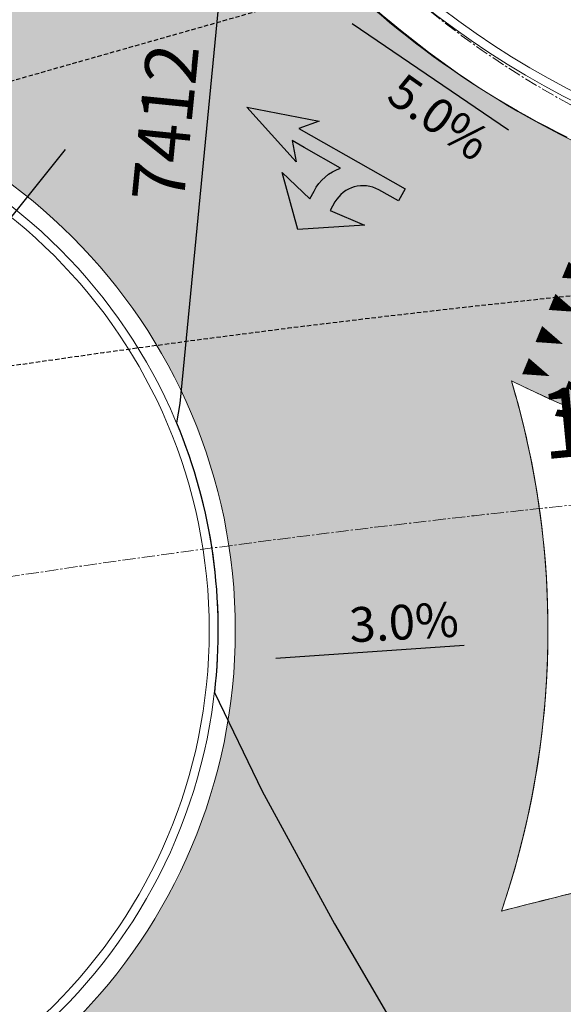
# Model space of a CAD drawing. Units: feet. Extents: x 16728 to 24887, y 4074 to 17615.
# Drawn here: x 18695 to 18726, y 10623 to 10679 of the extents above; entities that cross this region are included whole.
import ezdxf
from ezdxf.enums import TextEntityAlignment as Align

# ---------------------------------------------------------------- set-up
doc = ezdxf.new("R2010")
doc.units = ezdxf.units.FT
doc.header["$MEASUREMENT"] = 0
for name, pattern in [('CENTER2', [1.125, 0.75, -0.125, 0.125, -0.125]), ('DASHED2', [0.375, 0.25, -0.125]), ('PHANTOM2', [1.25, 0.625, -0.125, 0.125, -0.125, 0.125, -0.125])]:
    doc.linetypes.add(name, pattern=pattern)
for name, color, linetype in [('CONT-MNR', 3, 'CONTINUOUS'), ('IMAGE AGi32', 7, 'CONTINUOUS'), ('LSC-Work', 2, 'CONTINUOUS'), ('pr-sight triangle', 7, 'DASHED2'), ('STALBL', 1, 'CONTINUOUS')]:
    doc.layers.add(name, color=color, linetype=linetype)
for name, color, linetype, lineweight in [('cont-nml-MA', 3, 'CONTINUOUS', 0), ('pr-curve fl lw', 1, 'CENTER2', 0), ('PR-FL', 3, 'CONTINUOUS', 0), ('pr-future-row-dedication 1.5', 1, 'PHANTOM2', 0), ('pr-grades', 3, 'CONTINUOUS', 0), ('PR-LIP', 2, 'CONTINUOUS', 0), ('PR-PARKING-PAINT', 2, 'CONTINUOUS', 0), ('PR-PINEHURST CIRCLE CL', 2, 'CENTER2', 0), ('PR-ROAD PAINT YIELD', 3, 'CONTINUOUS', 0), ('PR-TBC', 1, 'CONTINUOUS', 0), ('PVMT HATCH', 252, 'CONTINUOUS', 0)]:
    doc.layers.add(name, color=color, linetype=linetype, lineweight=lineweight)
doc.styles.add('L120', font='simplex', dxfattribs={"height": 6})
doc.styles.add('L60', font='simplex.shx', dxfattribs={"height": 3})
doc.styles.add('L80', font='simplex', dxfattribs={"height": 4})
doc.styles.get("Standard").update_dxf_attribs({"font": 'simplex.shx', "height": 50})
doc.styles.add('yield', font='helv1.shx', dxfattribs={"height": 8})
doc.dimstyles.new('Copy of STANDARD', dxfattribs={"dimtxt": 19.5, "dimasz": 0.18, "dimexe": 0.18, "dimexo": 0.0625, "dimgap": 5, "dimtad": 0, "dimdec": 0, "dimzin": 12, "dimdsep": 46, "dimtxsty": 'Standard', "dimcen": 0, "dimse1": 1, "dimse2": 1, "dimsd1": 1, "dimsd2": 1, "dimaunit": 1, "dimadec": 0, "dimazin": 3, "dimtfac": 1, "dimtdec": 0, "dimtofl": 0, "dimtmove": 2, "dimatfit": 3, "dimfxl": 1, "dimtolj": 1, "dimarcsym": 0})

msp = doc.modelspace()

# ---------------------------------------------------------------- hatches: boundary and pattern name
at = {"layer": 'LSC-Work'}
msp.add_hatch(color=252, dxfattribs=at).paths.add_polyline_path([(18713.20138698073, 10670.80295661184, 0.1993580755540804), (18711.66851418544, 10669.48083460566), (18711.4292461524, 10669.03288674219), (18709.82672933734, 10670.55635731359), (18710.73778961478, 10667.26731718609), (18714.57969260249, 10667.52269781452), (18712.5956101704, 10668.37260367606), (18712.87308225993, 10668.8583380676, -0.4142135623732002), (18715.39113277414, 10669.55597551063), (18716.52647341343, 10668.92061265142), (18716.92277249194, 10669.62065935754), (18711.4977646912, 10672.69177671814), (18710.79795004079, 10673.08792319962), (18711.96013940324, 10673.50854342717), (18707.79960556855, 10674.32311136561), (18710.63908179933, 10671.17494722586), (18710.40165096227, 10672.3878764935), (18711.10146561269, 10671.99173001202)])
at = {"layer": 'PVMT HATCH'}
h = msp.add_hatch(dxfattribs=at)
h.set_pattern_fill('DOTS', color=251, scale=10)
h.set_pattern_definition([(0, (0, 0), (0.3125, 0.625), [0, -0.625])])
edge = h.paths.add_edge_path(flags=16)
edge.add_arc((19362.76036845331, 11741.27877461915), 497.0000000000047, 90.2203252756009, 116.1582356371312)
edge.add_arc((19010.07900771463, 12459.34273958878), 303.000000000239, 284.0003213573034, 296.1582356371282, ccw=False)
edge.add_arc((19082.65720903526, 12168.25442877365), 2.999999999998999, 104.00032135732471, 284.00032135726565, ccw=False)
edge.add_arc((19010.07900771462, 12459.34273958883), 297.0000000002917, 284.0003213573039, 296.1582356371262)
edge.add_arc((19362.76036845332, 11741.27877461914), 503.0000000000101, 90.22032527560151, 116.15823563713141, ccw=False)
edge.add_arc((19360.83767244954, 12241.27507784556), 2.999999999999327, -89.77967472427662, 90.220325275515, ccw=False)
edge = h.paths.add_edge_path(flags=16)
edge.add_arc((18849.56997725736, 12179.83963882967), 62, 0, 360)
edge = h.paths.add_edge_path(flags=0)
edge.add_arc((18738.4769552654, 12188.99745676283), 2.999999999858925, 156.6168575783154, 243.5537921908829)
edge.add_arc((18680.13513499177, 12071.70622943895), 128.0000000000762, 53.18250087754723, 63.55379219323697, ccw=False)
edge.add_arc((18758.63925973218, 12176.57806740685), 3.000000000009378, 233.1825008780977, 359.1384308867297)
edge.add_arc((18850.62885850374, 12175.19469550767), 88.99999999979352, 152.2375089265682, 179.138430886199, ccw=False)
edge.add_arc((18767.44956438536, 12218.98059540626), 4.999999999999645, 332.2375089265395, 458.4136329927562)
edge.add_line((18766.71797232292, 12223.92678313563), (18741.04656441096, 12220.12971774153))
edge.add_arc((18741.48551964842, 12217.1620051039), 3.000000000000367, 98.41363299275518, 191.5631380873723)
edge.add_line((18738.54640641032, 12216.5606621289), (18740.60826624314, 12206.48315265139))
edge.add_arc((18729.83151770344, 12204.27822840973), 10.99999999997612, -23.38314241943698, 11.563138087291122, ccw=False)
edge.add_line((18739.92810348759, 12199.9125720441), (18735.71726424, 12190.17403650078))
edge.add_line((18735.71726424, 12190.17403650078), (18735.72334096081, 12190.18809031714))
edge = h.paths.add_edge_path(flags=16)
edge.add_arc((18727.72824603662, 12214.55814163113), 2.999999999997261, 11.56313808720215, 100.4549428892407)
edge.add_arc((18636.99712476378, 12706.25709793729), 496.9999999999979, 249.1430445396783, 280.4549428892954, ccw=False)
edge.add_arc((18280.96106485794, 11771.78488109688), 502.9999999999544, 69.14304453968269, 88.20458520641044)
edge.add_arc((18296.62645061661, 12271.53941653302), 3.000000000000821, 88.20458520633397, 268.2045852064035)
edge.add_arc((18280.96106485789, 11771.78488109683), 497.0000000000056, 65.19029265342488, 88.20458520640528, ccw=False)
edge.add_arc((18616.64576627332, 12497.95000091165), 303.0000000000166, 245.1902926534212, 278.4786597373584)
edge.add_arc((18680.19285199942, 12071.66046562403), 127.9999999999994, 69.71108236275978, 98.4786597373672, ccw=False)
edge.add_arc((18725.61765680009, 12194.53270459103), 2.999999999773662, 249.7110823587302, 336.6168575765401)
edge.add_line((18728.37127110457, 12193.34207103666), (18732.58513200819, 12203.08759485545))
edge.add_arc((18729.83151770336, 12204.27822840972), 3.000000000053141, 336.6168575809411, 371.5631380868772)
edge.add_line((18732.77063094152, 12204.87957138471), (18730.68610553831, 12215.06786070131))
edge.add_line((18730.68610553831, 12215.06786070131), (18730.66735927472, 12215.15948460613))
edge = h.paths.add_edge_path(flags=16)
edge.add_line((18820.36234242364, 12013.54659409165), (18818.079678804, 11997.63158327416))
edge.add_arc((18815.11006826183, 11998.0575095916), 3.00000000000382, 186.4634973293358, 351.8378274408715, ccw=False)
edge.add_arc((16832.79073739109, 11773.47997184947), 1992.000000000536, 6.463497328809876, 8.186868909556793)
edge.add_arc((18807.45947837178, 12057.57214596885), 3.000000000000969, 106.85243485033891, 188.1868689096121, ccw=False)
edge.add_line((18806.58975504064, 12060.4433097272), (18818.74898791447, 12064.12654391695))
edge.add_arc((18819.61871124561, 12061.25538015862), 2.999999999978588, 62.5118235003784, 106.8524348504597, ccw=False)
edge.add_line((18821.00340792778, 12063.91669845943), (18831.2078576318, 12058.60727431272))
edge.add_arc((18829.82316094962, 12055.94595601187), 3.000000000010336, -24.831128501532476, 62.511823500559785, ccw=False)
edge.add_arc((18966.86312917023, 11992.53422909926), 147.9999999998129, 155.1688714983087, 171.8378274413794)
edge = h.paths.add_edge_path(flags=16)
edge.add_arc((18651.37218819128, 10792.43796178784), 2.499999999997901, 12.46406493191688, 192.4640649320163, ccw=False)
edge.add_arc((19135.14892558671, 10902.00745781076), 493.5296762184007, 192.7629976003803, 200.6983241589625)
edge.add_line((18673.47443364052, 10727.5706360257), (18680.46407950484, 10706.96668850486))
edge.add_arc((18983.50164518385, 10809.76860379511), 320.000000000003, 198.7388985629781, 201.379446111709)
edge.add_arc((18675.13694597633, 10644.20528574834), 50.00000000000043, 78.01243314247735, 111.3499202987141)
edge.add_arc((18567.51535947178, 10725.70739687595), 96.00000000005613, 338.6607433989164, 377.8592389307729)
edge.add_arc((19043.89767644633, 10879.20051749507), 404.500000003379, 192.464064934987, 197.859238930764, ccw=False)
edge = h.paths.add_edge_path(flags=16)
edge.add_arc((18675.13694597633, 10644.20528574834), 32, 0, 360)
edge = h.paths.add_edge_path(flags=16)
edge.add_arc((18857.80409881825, 10251.49116303735), 398.0000000020943, 94.68235105179525, 103.7956872928285)
edge.add_line((18762.89687604998, 10638.00975129422), (18726.3805959411, 10629.0434070193))
edge.add_arc((18802.68791072199, 10318.27469287089), 319.9999999726945, 103.7956872926911, 104.5203515096818)
edge.add_arc((18675.13694597633, 10644.20528574833), 49.99999999999682, 341.1533385405148, 372.2623854064451)
edge.add_arc((18675.13694597628, 10644.20528574809), 50.00000000009442, 12.26238540670244, 16.69513220963228)
edge.add_arc((18765.10395274097, 10744.85784504919), 96.00000000000828, 244.0059553095397, 280.6414062422584)
edge.add_arc((18857.80409881696, 10251.49116304652), 405.9999999928508, 94.68235105171931, 100.64140624220607, ccw=False)
edge.add_arc((18824.98823248743, 10652.14951989346), 4.000000000000664, -85.31764894822828, 94.68235105182151, ccw=False)
edge = h.paths.add_edge_path(flags=16)
edge.add_arc((18636.9971247623, 12706.25709794682), 497.0000000096277, 280.4657062090662, 281.5631380872023)
edge.add_line((18736.6196109548, 12219.34400482404), (18786.96428591888, 12229.64453228434))
edge.add_arc((18849.56997725735, 12179.83963882968), 79.99999999999531, 141.4965932833567, 192.3941338409521)
edge.add_line((18771.43443656681, 12162.66881237908), (18759.71884780909, 12171.95810263747))
edge.add_arc((18680.19285198709, 12071.66046560792), 128.000000020279, 51.58910126615537, 53.21470412070192)
edge.add_arc((18758.63922238643, 12176.57551162334), 3.000000000014095, 233.1860459217502, 359.1872479679407)
edge.add_arc((18850.6288585037, 12175.19469550767), 88.99999999976042, 152.2375089265531, 179.1384308862139, ccw=False)
edge.add_arc((18767.44956438536, 12218.98059540626), 5.000000000004388, 332.2375089266151, 458.4136329926707)
edge.add_line((18766.71797232293, 12223.92678313563), (18741.04656441096, 12220.12971774153))
edge.add_arc((18741.48551964842, 12217.16200510391), 2.999999999998035, 98.41363299269155, 191.5631380873383)
edge.add_line((18738.54640641031, 12216.56066212891), (18740.60826624314, 12206.48315265138))
edge.add_arc((18729.83151770337, 12204.27822840974), 11.00000000004558, -23.38314241927901, 11.563138087168682, ccw=False)
edge.add_line((18739.92810348759, 12199.91257204411), (18735.72334096076, 12190.18809031704))
edge.add_arc((18738.4769552654, 12188.99745676283), 2.999999999859019, 156.6168575805871, 243.5853048444565)
edge.add_arc((18680.32824359215, 12071.61037549816), 128.0000000001195, 63.64955658519736, 69.72960896696894)
edge.add_arc((18725.61529520378, 12194.53469722003), 3.002958604279261, 251.7316205434231, 336.6338715095027)
edge.add_line((18728.3719789116, 12193.34370800342), (18732.58513200819, 12203.08759485545))
edge.add_arc((18729.83151770343, 12204.27822840971), 2.99999999998347, 336.6168575805172, 371.5631380872238)
edge.add_line((18732.77063094152, 12204.8795713847), (18730.66735927452, 12215.15948460713))
edge.add_arc((18727.72579619188, 12214.55648284021), 3.002732838604044, 11.58477732955901, 98.62141599044732)
edge = h.paths.add_edge_path(flags=16)
edge.add_line((18938.53887170219, 12193.42403507183), (18953.51831567445, 12182.989402478))
edge.add_arc((19022.68030628671, 12282.27494550694), 121.0000000000025, 235.139054604287, 278.2522996937136)
edge.add_line((19040.04771987901, 12162.52782468512), (19039.73943572424, 12162.34258647235))
edge.add_arc((19040.37003216791, 12159.36746832002), 3.041213556309192, -78.84083999429112, 101.96711616870613, ccw=False)
edge.add_arc((20006.26090090821, 7262.947189298789), 4987.737955984881, 101.1591600056524, 101.9671164194401)
edge.add_line((18972.05208140302, 12142.28546771626), (18926.38545784981, 12132.94207022159))
edge.add_arc((18849.5699772573, 12179.83963882969), 90.00000000005186, 328.5950013808703, 368.6812736324258)
edge = h.paths.add_edge_path(flags=0)
edge.add_arc((20006.26090090248, 7262.947189327283), 4987.737955955819, 101.1591600056523, 101.9669282770628)
edge.add_arc((18971.49256879145, 12145.23313945257), 3.000000000058136, 281.060474345314, 281.5631380882054)
edge.add_line((18972.0939117665, 12142.29402621441), (19040.95861369068, 12156.38375390907))
edge = h.paths.add_edge_path(flags=16)
edge.add_line((18864.85346461997, 12101.31311455897), (18851.00968221307, 12084.63188828824))
edge.add_arc((18966.86312916995, 11992.53422909947), 147.9999999994681, 141.5170676106118, 155.0750071196086)
edge.add_arc((18829.80758079109, 12055.93179196305), 3.019765062711424, 340.143489229942, 422.6500198662321)
edge.add_line((18831.19493495566, 12058.61399804313), (18821.00340792777, 12063.91669845944))
edge.add_arc((18819.61871124561, 12061.25538015862), 2.999999999972895, 62.51182350057931, 106.8524348503469)
edge.add_line((18818.74898791448, 12064.12654391695), (18806.58975504064, 12060.4433097272))
edge.add_arc((18807.45947837178, 12057.57214596884), 3.000000000006811, 106.8524348504417, 188.1868689094548)
edge.add_arc((16832.79073727776, 11773.47997183234), 1992.000000115144, 8.186868909580513, 8.947468520949085)
edge.add_arc((18286.87848747753, 12002.41842441613), 519.9999999954155, 8.94746852096245, 13.38477910246642)
edge.add_line((18792.75394005984, 12122.79295025059), (18799.86622987716, 12117.1536156956))
edge.add_arc((18849.56997725735, 12179.83963882964), 79.99999999996668, 231.5891012667635, 281.0136932950343)
edge = h.paths.add_edge_path()
edge.add_arc((18394.68972014819, 10879.85884595486), 315.9999999998024, 271.8751906189941, 296.9456395490171)
edge.add_line((18537.88352001772, 10598.16479972953), (18558.12412082836, 10608.45372340595))
edge.add_arc((18595.28200560465, 10535.35590128407), 82.00000000006729, 76.4011156586551, 116.9456395489901, ccw=False)
edge.add_arc((18602.33570121809, 10564.514868656), 51.99999999999545, 19.424796972287083, 76.40111565864919, ccw=False)
edge.add_line((18651.37579954583, 10581.80847313873), (18659.19321592287, 10559.64034340141))
edge.add_line((18659.19321592287, 10559.64034340141), (18676.72840723631, 10564.03922356947))
edge.add_arc((17981.52136548992, 10328.17843918233), 734.1274688400431, 18.74037717667057, 21.32644747890591)
edge.add_arc((18675.13694597633, 10644.20528574834), 50.00000000000055, 258.745198509221, 292.0903441874359)
edge.add_arc((18783.80275521854, 10564.10071720332), 96.00000000020135, 159.4011672876498, 178.3726215808479)
edge.add_line((18687.84147597902, 10566.82704930942), (18702.24438344538, 10570.44016438092))
edge.add_arc((18753.80545725161, 10563.69808251043), 52.00000000000063, 103.79568729281152, 172.5503191491297, ccw=False)
edge.add_line((18741.40551859855, 10614.19799856382), (18767.18916250713, 10620.52901112197))
edge.add_arc((18857.80409881792, 10251.49116303948), 379.9999999999479, 81.30434602466539, 103.7956872928072, ccw=False)
edge.add_arc((18804.88905476941, 9905.514287926986), 729.999999998893, 51.89203616097939, 81.3043460246671, ccw=False)
edge.add_line((19255.40508681623, 10479.91423993531), (19280.09089679143, 10511.38820990843))
edge.add_arc((18804.88905476894, 9905.514287925878), 770.0000000000518, 51.89203616100431, 81.30434602464614)
edge.add_arc((18857.80409881788, 10251.49116304025), 419.9999999991815, 81.30434602464614, 100.6414062422752)
edge.add_arc((18765.10395274065, 10744.85784504676), 81.99999999768595, 243.8509400422312, 280.6414062422772, ccw=False)
edge.add_arc((18750.24298769835, 10720.13214815159), 53.31163028524156, 199.2416494375402, 246.47758598456528, ccw=False)
edge.add_line((18699.90950176021, 10702.56313802053), (18681.67308621738, 10756.32010312382))
edge.add_arc((19043.79253528867, 10878.05153632068), 382.0327698298373, 173.1689133227998, 198.5807786940268, ccw=False)
edge.add_line((18664.47177020093, 10923.49154509164), (18663.51841112442, 10994.11764963091))
edge.add_line((18663.51841112442, 10994.11764963091), (18664.42794360048, 11032.40471483622))
edge.add_line((18664.42794360048, 11032.40471483622), (18682.99206031817, 11177.41084751745))
edge.add_arc((20139.43269400376, 10978.21074574014), 1469.999999999512, 166.161835091806, 172.211872451869, ccw=False)
edge.add_arc((18733.46063835476, 11324.54379171285), 21.99999999999116, 77.00000000346029, 166.1618350918457, ccw=False)
edge.add_line((18738.40956154903, 11345.97993313842), (18741.04865307195, 11372.06233264062))
edge.add_arc((18746.00070672352, 11393.49775110241), 21.99999999999876, 163.4042714679625, 256.9916325920024, ccw=False)
edge.add_line((18724.91714157897, 11399.78132339813), (18780.44077035192, 11569.9487896302))
edge.add_line((18780.44077035192, 11569.9487896302), (18794.88198980785, 11607.30452788586))
edge.add_arc((17820.62208934909, 11929.00881190782), 1026.000000000003, 341.7265825274425, 363.1721240129634)
edge.add_arc((18966.86312916955, 11992.53422909948), 121.9999999991535, 140.2086607208878, 183.1721240129662, ccw=False)
edge.add_line((18873.12073591559, 12070.61344340658), (18882.67283920367, 12082.08175838371))
edge.add_arc((18964.26838169352, 12013.15086732259), 106.8143262708368, 106.2769009192605, 139.8092955520112, ccw=False)
edge.add_line((18934.3304905459, 12115.68390087922), (19074.15041696707, 12145.22682498142))
edge.add_arc((19018.4259266757, 12439.85860822632), 299.8551425543752, 280.7099955414134, 297.339497020564)
edge.add_arc((19374.08896753264, 11746.95467880014), 479.0000000003193, 91.24072629015711, 117.06573527185091, ccw=False)
edge.add_line((19363.71714868085, 12225.8423747937), (19369.93817693123, 12241.08107641291))
edge.add_line((19369.93817693123, 12241.08107641291), (19369.90811152183, 12256.05011322773))
edge.add_arc((19365.30517841515, 11707.77699637385), 548.2924380819603, 89.51899439066385, 115.1378408211101)
edge.add_arc((19008.15955090306, 12464.25373065716), 288.2584773027635, 287.1665036795997, 295.5295010177387, ccw=False)
edge.add_arc((19086.75360708751, 12209.83090586238), 21.97291734112316, 191.4852962161848, 287.1665036796053, ccw=False)
edge.add_line((19065.22067904606, 12205.45573655809), (19041.50164494228, 12201.65175310199))
edge.add_arc((19019.93244269881, 12197.31937331944), 22.00000000000396, -91.85256967559292, 11.35727783768101, ccw=False)
edge.add_arc((19022.68030628672, 12282.27494550693), 107.0000000000196, 224.8156190327923, 268.1474303243901, ccw=False)
edge.add_line((18946.77679347719, 12206.85839067196), (18911.99529620349, 12241.86446897433))
edge.add_arc((18849.56997725744, 12179.83963882998), 87.9999999997185, 44.815619032696, 104.2668218209745)
edge.add_arc((18704.17164877288, 12751.643211808), 501.9999999973361, 281.5631380872183, 284.2668218209117, ccw=False)
edge.add_line((18804.79637325471, 12259.83159663377), (18731.40797183833, 12244.81631955434))
edge.add_arc((18636.99712476378, 12706.25709793727), 470.9999999999726, 249.4876474934154, 281.56313808727595, ccw=False)
edge.add_arc((18286.9382220097, 11770.59702900058), 528.000000000023, 69.48764749341638, 85.27614797104974)
edge.add_line((18330.42081621313, 12296.80351318846), (18295.47336330586, 12298.58882298962))
edge.add_line((18295.47336330586, 12298.58882298962), (18292.65517981815, 12271.67156427544))
edge.add_line((18292.65517981815, 12271.67156427544), (18291.95940413529, 12250.80280542155))
edge.add_line((18291.95940413529, 12250.80280542155), (18295.62403527571, 12250.56039978856))
edge.add_arc((18280.96106485791, 11771.78488109689), 478.9999999999499, 74.55039584725358, 88.24580879913992, ccw=False)
edge.add_arc((18355.33501808047, 12135.68573909907), 111.3378802077922, 58.233539692318516, 61.44064017372477, ccw=False)
edge.add_arc((18570.04289912476, 12486.53847104085), 300.0000008164386, 238.6469204894967, 247.9791474558942)
edge.add_arc((18280.96105961167, 11771.78486837829), 471.0000137460565, 65.19029272334149, 67.979147455884, ccw=False)
edge.add_arc((18616.6457664724, 12497.95000229911), 329.0000013429463, 245.1902927233387, 278.4786596674407)
edge.add_arc((18680.29364875249, 12070.98429527657), 102.6836419561616, 9.341496414977428, 98.47865966744439, ccw=False)
edge.add_arc((17820.65467016319, 11929.01150588514), 973.9674154763137, -18.268293544650476, 9.374127215329793, ccw=False)
edge.add_arc((16105.27330056775, 12370.03870235494), 2743.717692537449, 340.5420186542601, 344.21576143966087, ccw=False)
edge.add_arc((19343.43790855166, 11226.01632719819), 690.5940614037806, 160.5420186542491, 164.8736227186628)
edge.add_arc((20139.34013304246, 10978.22995597738), 1523.905769285383, 163.6887746540903, 179.4677909230319)
edge.add_line((18615.50010596487, 10992.38500940104), (18617.10734708147, 10906.78347840891))
edge.add_arc((516687.9186566074, 82638.30905598373), 503209.643031824, 188.1953146678073, 188.2056482016413)
edge.add_arc((19015.51707435782, 10872.54056657908), 389.4516875236609, 188.2056482020124, 198.2071371124604)
edge.add_arc((18568.96866659245, 10725.66128011152), 80.63235312333086, -21.84217004939279, 18.207137112472594, ccw=False)
edge.add_arc((21426.07687969261, 9580.459549095696), 2997.444050425815, 158.1578299506104, 158.8536263143696)
edge.add_arc((18675.67773138881, 10644.21535158412), 48.49993179705931, 158.7508772059533, 203.3818109546458)
edge.add_arc((18598.3398051213, 10534.72514390241), 96.02576281687178, 70.01394838436774, 79.66092915530322)
edge.add_arc((18597.60693207328, 10534.88801357726), 96.00000000004339, 79.21317955110301, 115.0111497821352)
edge.add_line((18557.01864839931, 10621.88566428353), (18519.6950794305, 10604.94493188251))
edge.add_arc((18394.6897201482, 10879.85884595485), 301.9999999997922, 280.24120128860204, 294.4516387745888, ccw=False)
edge.add_arc((18447.67838677226, 10586.57047306431), 3.963310205771238, 151.0215539398255, 280.24120128852496, ccw=False)
edge.add_arc((18403.55277395148, 10610.00541228018), 46.00000000003146, 332.1140632882356, 369.5170103449065)
edge.add_line((18448.91965560394, 10617.61107130063), (18435.11234379668, 10615.2963055118))
edge.add_arc((18403.55277395151, 10610.00541228019), 32.00000000000929, -88.17769181227987, 9.517010344888376, ccw=False)
edge.add_line((18404.57037126005, 10578.02159612704), (18404.50475006981, 10580.01944696347))
edge.add_arc((18395.4122425154, 10888.39217917969), 308.5067514141699, 258.59518023361977, 271.6889022891689, ccw=False)
edge.add_arc((18294.86021875085, 10389.92612542014), 199.9999999999668, 78.59518023361927, 162.443553274191)
edge.add_line((18104.17617109882, 10450.25517290994), (18067.51953011588, 9701.484208566777))
edge.add_line((18067.51953011588, 9701.484208566777), (18090.22532191784, 9999.700403386698))
edge.add_line((18090.22532191784, 9999.700403386698), (18113.10119979651, 10399.28441201432))
edge.add_arc((18294.86014133083, 10389.9264665043), 181.9996812410538, 78.48293552065007, 177.0527019036383, ccw=False)
edge.add_arc((18394.68953885491, 10879.85669639337), 317.9978575220628, 258.4829355206376, 271.875274078067)
edge.add_line((18405.09565744107, 10562.02914868141), (18405.03000106651, 10564.02807071216))

# ---------------------------------------------------------------- linework, layer by layer
at = {"layer": 'CONT-MNR', "elevation": 7412, "flags": 128}
for points in [[(18707.30936623042, 10691.89873192423), (18703.94152760116, 10657.2669965719), (18703.74655773794, 10656.14220808409)], [(18705.93057329604, 10640.63421917171), (18708.67813260167, 10634.95131937445), (18712.84915344422, 10627.32527210973)], [(18705.93057329604, 10640.63421917171), (18708.67813260167, 10634.95131937445), (18712.84915344422, 10627.32527210973)], [(18712.84915344422, 10627.32527210973), (18725.82248463947, 10605.13421702834)]]:
    msp.add_lwpolyline(points, dxfattribs=at)
msp.add_lwpolyline([(18703.74655773794, 10656.14220808409, -0.1283801588018151), (18705.93057329604, 10640.63421917171, 1.76802170218388)], format="xyb", dxfattribs=at)
at = {"layer": 'IMAGE AGi32'}
msp.add_line((18675.13694597633, 10644.20528574834), (18697.36758955893, 10671.88286667412), dxfattribs=at)
at = {"layer": 'LSC-Work', "color": 252}
for p, q in [((18710.63908179933, 10671.17494722586), (18707.79960556855, 10674.32311136561)), ((18707.79960556855, 10674.32311136561), (18711.96013940324, 10673.50854342717)), ((18711.96013940324, 10673.50854342717), (18710.79795004079, 10673.08792319962)), ((18710.79795004079, 10673.08792319962), (18711.4977646912, 10672.69177671814)), ((18711.4977646912, 10672.69177671814), (18716.92277249194, 10669.62065935754)), ((18711.10146561269, 10671.99173001202), (18710.40165096227, 10672.3878764935)), ((18710.40165096227, 10672.3878764935), (18710.63908179933, 10671.17494722586)), ((18713.20138698073, 10670.80295661184), (18711.10146561269, 10671.99173001202)), ((18710.73778961478, 10667.26731718609), (18709.82672933734, 10670.55635731359)), ((18709.82672933734, 10670.55635731359), (18711.4292461524, 10669.03288674219)), ((18711.4292461524, 10669.03288674219), (18711.66851418544, 10669.48083460566)), ((18716.52647341343, 10668.92061265142), (18715.39113277414, 10669.55597551063)), ((18716.92277249194, 10669.62065935754), (18716.52647341343, 10668.92061265142)), ((18712.87308225993, 10668.8583380676), (18712.5956101704, 10668.37260367606)), ((18712.5956101704, 10668.37260367606), (18714.57969260249, 10667.52269781452)), ((18714.57969260249, 10667.52269781452), (18710.73778961478, 10667.26731718609))]:
    msp.add_line(p, q, dxfattribs=at)
at = {"layer": 'LSC-Work', "color": 252, "extrusion": (0, 0, -1)}
msp.add_arc((-18714.02703063624, 10668.29603252651), 2.639385499594759, 26.67269195288456, 71.77094454998263, dxfattribs=at)
at = {"layer": 'LSC-Work', "color": 252}
msp.add_arc((18714.48092623855, 10667.94813153201), 1.847603365721197, 60.48563617960842, 150.4856361796084, dxfattribs=at)
at = {"layer": 'pr-curve fl lw', "flags": 128}
msp.add_lwpolyline([(18734.68230166463, 10670.86782446674, -0.2302379595165636), (18701.8034865457, 10703.20564999109), (18685.13109230208, 10752.35222232257)], format="xyb", dxfattribs=at)
at = {"layer": 'PR-FL'}
msp.add_circle((18675.13694597633, 10644.20528574834), 31, dxfattribs=at)
msp.add_arc((18749.15310618305, 10719.26844925519), 50, 198.738898562976, 243.8509400428552, dxfattribs=at)
at = {"layer": 'pr-future-row-dedication 1.5', "const_width": 1.5, "flags": 128}
msp.add_lwpolyline([(19338.48886560486, 12194.5276343509), (19133.57871712725, 12200.9510823879, 0.04956153826989987), (19104.70225263044, 12182.97455654666, -0.1397918860307273), (19005.8174600816, 12143.69856950651, 0.06496776853657261), (18921.66240167565, 12123.98972898149, 0.09907264389132861), (18893.0195586042, 12106.13948155727), (18885.00627424477, 12098.60208447435, 0.1982825744359841), (18863.31901551083, 12050.61986203035), (18862.44568869695, 12025.34182175258, 0.00773755241474222), (18868.0377884495, 11903.4100190869, -0.05714743850075959), (18801.32476740876, 11582.16634808059), (18753.05895650922, 11435.99656900681, 0.1290444247315411), (18706.93628856571, 10696.15747345658, 0.08461467598121143), (18715.65697556904, 10690.45864012018, -0.2048553845427993), (19310.82126498365, 10512.25360482182, 0.01396717200025845), (19374.88971548961, 10461.79546838629)], format="xyb", dxfattribs=at)
at = {"layer": 'PR-LIP', "flags": 128}
msp.add_lwpolyline([(18825.31475852057, 10648.16286957651, 0.03978540271431941), (18762.89687604998, 10638.00975129422), (18726.3805959411, 10629.0434070193, 0.003161954677101729), (18722.45627069085, 10628.05345896121, 0.1365786779084481), (18723.99620687666, 10654.82473132112, 0.01934391886197188), (18723.02929123848, 10658.56924290816, 0.1612279284497287), (18782.83147071599, 10650.50883813101, -0.02600714446477242), (18824.66170645428, 10656.13617021042, -0.9999999999999999)], format="xyb", close=True, dxfattribs=at)
at = {"layer": 'PR-LIP'}
msp.add_circle((18675.13694597633, 10644.20528574834), 31.99999999999899, dxfattribs=at)
msp.add_arc((18749.15310618305, 10719.26844925519), 52, 198.738898562976, 243.8509400428552, dxfattribs=at)
at = {"layer": 'PR-PARKING-PAINT'}
for centre, radius, start, end in [((18675.13694597633, 10644.20528574834), 50, 341.1533385405127, 16.69513220937192), ((18802.68791072912, 10318.27469284452), 320.0000000000026, 103.795687292805, 104.5203515097958)]:
    msp.add_arc(centre, radius, start, end, dxfattribs=at)
at = {"layer": 'PR-PINEHURST CIRCLE CL', "flags": 128}
msp.add_lwpolyline([(18596.22720822841, 10625.90323411978, -0.2492210876328241), (19285.20444421328, 10481.53262675114, 0.01396717200025846), (19351.02819473312, 10429.69207561874)], format="xyb", dxfattribs=at)
at = {"layer": 'PR-ROAD PAINT YIELD'}
for points in [[(18727.52455736492, 10664.38216809852, 0, 1, 0), (18726.13856521359, 10664.95577576624, 1, 1, 0)], [(18726.7597471413, 10662.53417856342, 0, 1, 0), (18725.37375498997, 10663.10778623113, 1, 1, 0)], [(18725.99493691767, 10660.68618902832, 0, 1, 0), (18724.60894476635, 10661.25979669603, 1, 1, 0)], [(18725.23012669401, 10658.83819949314, 0, 1, 0), (18723.84413454268, 10659.41180716085, 1, 1, 0)]]:
    msp.add_lwpolyline(points, format="xyseb", dxfattribs=at)
at = {"layer": 'pr-sight triangle'}
msp.add_line((18627.78471469355, 10656.95047970614), (18718.56044967128, 10682.73217243253), dxfattribs=at)
at = {"layer": 'pr-sight triangle', "flags": 128}
msp.add_lwpolyline([(18673.06091223564, 10656.02434171349, -0.1128116420890418), (19012.15186080401, 10638.78513095358, -0.1128116420890418)], format="xyb", dxfattribs=at)
at = {"layer": 'PR-TBC'}
msp.add_circle((18675.13694597633, 10644.20528574834), 30.5, dxfattribs=at)
msp.add_arc((18749.15310618305, 10719.26844925519), 49.5, 198.738898562976, 243.8509400428552, dxfattribs=at)
at = {"layer": 'PVMT HATCH', "flags": 128}
for points in [[(18745.53324163471, 11623.70484948471, -0.01603109996784784), (18692.28640911218, 11456.06389276645, 0.01890243901594822), (18676.77113582737, 11406.22612657532, 0.06895793872430653), (18615.50010596487, 10992.38500940104), (18617.10734708178, 10906.78347840591, 4.508854973663956e-05), (18630.05252864855, 10816.95548840001, 0.04366745189210926), (18645.56401080376, 10750.85512093339, -0.1765488212647144), (18643.81260421682, 10695.66192393367, 0.003035993695515412), (18630.47514417469, 10661.79287966602, 0.1135746593949034), (18627.32845656306, 10639.92178951244)], [(18558.12412082836, 10608.45372340595, -0.178777816401037), (18614.56210694803, 10615.05707876721, -0.2538576554474037), (18651.37579954583, 10581.80847313873), (18659.19321592287, 10559.64034340141), (18676.72840723631, 10564.03922356947, 0.01128433929748936), (18665.37832033005, 10595.1668393466, 0.146531078864399), (18693.94035167092, 10597.87568468935, 0.08296817941218712), (18687.84147597902, 10566.82704930942), (18702.24438344538, 10570.44016438092, -0.3093347983398269), (18741.40551859856, 10614.19799856382), (18767.18916250713, 10620.52901112197, -0.09845325615887171), (18915.25471807077, 10627.12319887698, -0.1290446451922268), (19255.40508681623, 10479.91423993531), (19280.09089679143, 10511.38820990843, 0.1290446451920322), (18921.30215167633, 10666.66341317566, 0.08457463148334445), (18780.24620767724, 10664.26806830644, -0.1619219681099914), (18728.96590071078, 10671.25050033778, -0.209074535935037), (18699.90950176021, 10702.56313802053), (18681.67308621738, 10756.32010312382, -0.1113368280604669), (18664.47177020093, 10923.49154509164), (18663.51841112442, 10994.11764963091), (18664.42794360048, 11032.40471483622), (18682.99206031817, 11177.41084751745, -0.02640440170108822)], [(18744.52813398883, 10651.08879001141, -0.05948861308402163), (18723.02929123848, 10658.56924290816, -0.03539005981312779), (18724.57636746257, 10651.67144962981, -0.1202800935562318), (18722.45627069085, 10628.05345896121, -0.002542668987647688), (18731.89039252146, 10630.39630312145), (18744.90459923229, 10633.59186021232)]]:
    msp.add_lwpolyline(points, format="xyb", dxfattribs=at)
at = {"layer": 'PVMT HATCH'}
msp.add_circle((18675.13694597633, 10644.20528574834), 32, dxfattribs=at)

# ---------------------------------------------------------------- texts
at = {"layer": 'cont-nml-MA', "insert": (18703.49839527933, 10673.37374898037, 7412), "char_height": 3, "attachment_point": 5, "rotation": 84.28934052313897, "style": 'L60'}
msp.add_mtext('{7412}', dxfattribs=at)
at = {"layer": 'pr-grades', "style": 'L80'}
for s, rotation, p in [('5.0%%%', 324.9153239369593, (18715.73698900491, 10674.74204798195)), ('3.0%%%', 3.114898962840165, (18713.75306712029, 10643.51507031921))]:
    msp.add_text(s, height=2, rotation=rotation, dxfattribs=at).set_placement(p)
at = {"layer": 'PR-ROAD PAINT YIELD', "style": 'yield', "oblique": 15, "width": 0.5}
msp.add_text('YIELD', height=6, rotation=68.6527621595907, dxfattribs=at).set_placement((18731.12513258359, 10654.36526680313))
at = {"layer": 'STALBL', "style": 'L80'}
msp.add_text('17+00', height=4, rotation=5.526335931709499, dxfattribs=at).set_placement((18732.5171436309, 10653.52134436205), align=Align.BOTTOM_CENTER)

# ---------------------------------------------------------------- leaders
at = {"layer": 'pr-grades'}
for points in [[(18713.87004574906, 10679.12632379722), (18722.85944874276, 10673.01684890683)], [(18709.47332528959, 10642.60019510177), (18720.31586578272, 10643.35806400487)]]:
    msp.add_leader(points, dimstyle='Copy of STANDARD', override={"dimscale": 50, "dimasz": 0.07, "dimgap": 5, "dimtad": 0, "dimpost": "'", "dimtxsty": 'L120'}, dxfattribs=at)

doc.saveas('drawing.dxf')
